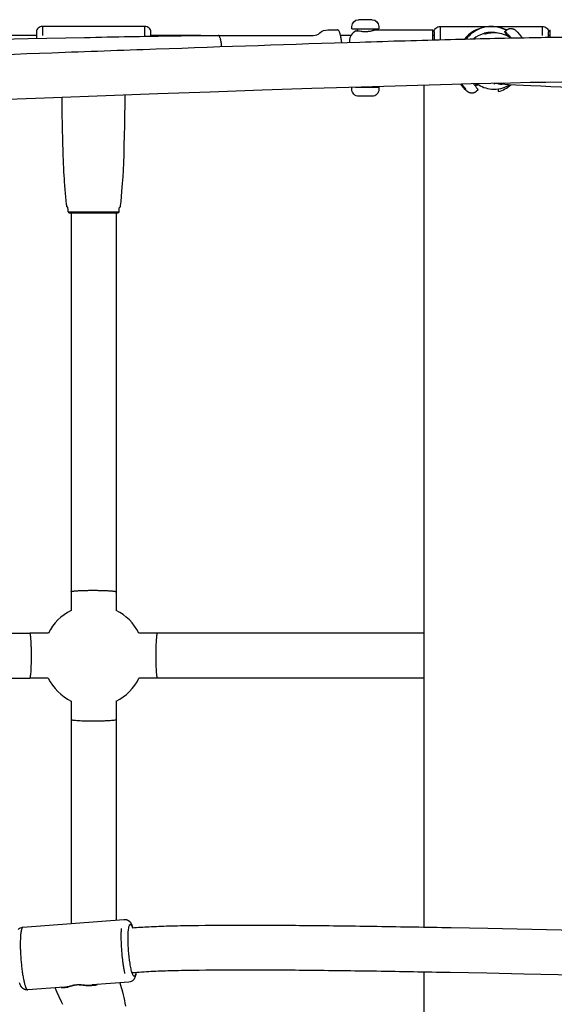
# Model space of a CAD drawing. Units: millimetres. Extents: x 12569 to 23548, y 1815 to 6314.
# Drawn here: x 17381 to 17618, y 4043 to 4480 of the extents above; entities that cross this region are included whole.
import ezdxf

# ---------------------------------------------------------------- set-up
doc = ezdxf.new("R2010")
doc.units = ezdxf.units.MM
doc.header["$MEASUREMENT"] = 0
doc.layers.add('Make2D$visible$lines', color=7, linetype='Continuous', true_color=0x000000)
doc.layers.add('Make2D$visible$tangents', color=7, linetype='Continuous', true_color=0x000000)

msp = doc.modelspace()

# ---------------------------------------------------------------- linework, layer by layer
at = {"layer": 'Make2D$visible$lines'}
for p, q in [((17531.3, 4480.14), (17531.25, 4480.14)), ((17534.8, 4480.14), (17531.3, 4480.14)), ((17537.25, 4480.14), (17534.8, 4480.14)), ((17388.05, 4474.7), (17388.05, 4471.8)), ((17436.21, 4477.13), (17390.72, 4477.13)), ((17438.89, 4472.82), (17438.89, 4474.7)), ((17530.75, 4475.19), (17530.75, 4476.14)), ((17537.75, 4476.14), (17537.75, 4475.41)), ((17538.5, 4475.64), (17564.25, 4475.64)), ((17564.25, 4471.17), (17564.25, 4475.64)), ((17564.83, 4474.7), (17564.83, 4471.19)), ((17567.51, 4477.13), (17613, 4477.13)), ((17615.67, 4472.33), (17615.67, 4474.7)), ((17616.25, 4475.64), (17616.25, 4472.34)), ((17388.05, 4473.13), (17116.26, 4473.13)), ((17461.11, 4473.13), (17438.89, 4473.13)), ((17527.87, 4473.13), (17523.23, 4473.13)), ((17527.2, 4470.64), (17527.2, 4470.07)), ((17564.83, 4473.13), (17564.25, 4473.13)), ((17587.7, 4473.75), (17586.61, 4473.84)), ((17587.11, 4473.8), (17587.12, 4474.13)), ((17597.59, 4472.76), (17597.83, 4472.97)), ((17616.25, 4473.13), (17615.67, 4473.13)), ((17529.91, 4450.14), (17530.85, 4450.14)), ((17530.75, 4450.14), (17530.75, 4450.17)), ((17530.85, 4450.14), (17530.9, 4450.14)), ((17530.9, 4450.14), (17531.18, 4450.14)), ((17531.32, 4450.14), (17531.38, 4450.14)), ((17531.59, 4450.14), (17531.66, 4450.14)), ((17532.64, 4450.14), (17534.54, 4450.14)), ((17534.54, 4450.14), (17534.59, 4450.14)), ((17536.13, 4450.14), (17537.13, 4450.14)), ((17537.13, 4450.14), (17537.18, 4450.14)), ((17537.18, 4450.14), (17537.52, 4450.14)), ((17537.62, 4450.14), (17540.25, 4450.14)), ((17537.75, 4450.39), (17537.75, 4450.14)), ((17560.25, 4451.05), (17560.25, 4077.06)), ((17577.1, 4450.87), (17576.58, 4451.49)), ((17577.15, 4450.86), (17576.65, 4451.49)), ((17576.96, 4451.5), (17577.57, 4450.83)), ((17577.37, 4451.05), (17577.15, 4450.86)), ((17578.65, 4449.21), (17577.15, 4450.86)), ((17577.57, 4450.83), (17578.86, 4449.19)), ((17578.77, 4449.31), (17578.65, 4449.21)), ((17578.86, 4449.19), (17578.65, 4449.21)), ((17583.57, 4451.55), (17582.89, 4450.97)), ((17594.93, 4451.46), (17591.4, 4451.75)), ((17591.43, 4451.75), (17591.79, 4451.72)), ((17592.8, 4451.88), (17593.01, 4451.82)), ((17593.1, 4451.79), (17593.01, 4451.82)), ((17593.1, 4451.79), (17593.5, 4451.69)), ((17593.4, 4448.21), (17593.4, 4449.38)), ((17534.8, 4446.14), (17531.3, 4446.14)), ((17536.73, 4446.14), (17534.8, 4446.14)), ((17537.02, 4446.14), (17536.73, 4446.14)), ((17537.08, 4446.14), (17537.02, 4446.14)), ((17537.12, 4446.14), (17537.08, 4446.14)), ((17537.15, 4446.14), (17537.12, 4446.14)), ((17537.16, 4446.14), (17537.15, 4446.14)), ((17537.25, 4446.14), (17537.16, 4446.14)), ((17402.64, 4394.34), (17403.27, 4394.34)), ((17403.27, 4394.34), (17403.28, 4394.34)), ((17403.28, 4394.34), (17403.47, 4394.34)), ((17403.47, 4394.34), (17403.43, 4226.05)), ((17403.47, 4394.34), (17403.48, 4394.34)), ((17403.48, 4394.34), (17405.81, 4394.34)), ((17405.81, 4394.34), (17424.29, 4394.34)), ((17423.47, 4394.34), (17423.43, 4226.04)), ((17403.43, 4226.01), (17403.43, 4217.71)), ((17423.43, 4226), (17423.43, 4217.75)), ((17393.34, 4207.62), (17385.06, 4207.62)), ((17441.87, 4207.62), (17433.59, 4207.62)), ((17560.25, 4207.61), (17441.9, 4207.62)), ((17393.3, 4187.62), (17385.07, 4187.62)), ((17441.86, 4187.62), (17433.63, 4187.62)), ((17560.25, 4187.61), (17441.89, 4187.62)), ((17403.43, 4177.46), (17403.43, 4169.16)), ((17423.43, 4177.42), (17423.43, 4169.17)), ((17403.43, 4169.12), (17403.44, 4078.69)), ((17423.43, 4169.13), (17423.44, 4080.22)), ((17382.05, 4077.05), (17426.94, 4080.49)), ((17560.25, 4057.06), (17560.25, 3680.05)), ((17400.42, 4050.38), (17384.19, 4049.13)), ((17429.07, 4052.57), (17412.84, 4051.33))]:
    msp.add_line(p, q, dxfattribs=at)
for points in [[(17528.25, 4476.14), (17528.25, 4477.14, -0.41386), (17531.25, 4480.14)], [(17537.25, 4480.14, -0.414153), (17540.25, 4477.14), (17540.25, 4476.14)], [(17390.72, 4477.14, 0.185603), (17388.83, 4476.42, 0.212339), (17388.05, 4474.7)], [(17438.89, 4474.7, 0.212339), (17438.1, 4476.42, 0.185603), (17436.21, 4477.14)], [(17468.94, 4473.14), (17511.1, 4473.14, 0.182646), (17514.02, 4474.24, -0.186698), (17517.61, 4475.64), (17521.86, 4475.64)], [(17530, 4475.13, -0.077294), (17532.2, 4475.07), (17532.59, 4475.01), (17532.97, 4474.96), (17533.36, 4474.93), (17533.74, 4474.91), (17534.13, 4474.9), (17534.52, 4474.9), (17534.92, 4474.91), (17535.31, 4474.94), (17535.71, 4474.99), (17536.12, 4475.04), (17536.52, 4475.11), (17536.92, 4475.19), (17537.32, 4475.29), (17537.71, 4475.39), (17538.11, 4475.51), (17538.5, 4475.64)], [(17564.83, 4474.7, -0.211781), (17565.62, 4476.42, -0.18561), (17567.51, 4477.14)], [(17613, 4477.14, -0.18561), (17614.89, 4476.42, -0.211781), (17615.67, 4474.7)], [(17025.76, 4464.5, 0.000482), (17045.12, 4464.77, 0.001376), (17169.8, 4467.04), (17202.59, 4467.73), (17235.38, 4468.43), (17268.17, 4469.15), (17359.26, 4471.17), (17384.32, 4471.72), (17409.38, 4472.25, -0.000407), (17429.7, 4472.65, -0.00073), (17446.24, 4472.95, -0.001684), (17458.57, 4473.11, -0.002977), (17468.86, 4473.14)], [(17194.53, 4458.52, 0.001687), (17203.02, 4458.63, 0.002415), (17211.59, 4458.83, 0.001569), (17235.36, 4459.57, 0.000937), (17305.89, 4462.13, -0.00013), (17394.96, 4465.47, -0.000291), (17441.34, 4467.16, -0.001193), (17531.79, 4470.22, -0.001159), (17572.11, 4471.38, -0.000782), (17589.59, 4471.82, -0.001146), (17607.08, 4472.18, -0.001419), (17621.36, 4472.41, -0.002417), (17635.69, 4472.54), (17638.45, 4472.54), (17641.21, 4472.54), (17643.97, 4472.52), (17646.74, 4472.5), (17651.03, 4472.43), (17653.21, 4472.37), (17655.4, 4472.3), (17657.27, 4472.22), (17658.5, 4472.15)], [(17597.83, 4472.97, -0.359919), (17597.85, 4472.98), (17597.85, 4472.98), (17597.85, 4472.98), (17597.85, 4472.98), (17597.86, 4472.98), (17597.86, 4472.98), (17597.86, 4472.98), (17597.86, 4472.98), (17597.86, 4472.98), (17597.86, 4472.97), (17597.86, 4472.97), (17597.87, 4472.97), (17597.87, 4472.97), (17597.87, 4472.97), (17597.87, 4472.97), (17597.88, 4472.97), (17597.88, 4472.97), (17597.89, 4472.96), (17597.89, 4472.96), (17597.9, 4472.96), (17597.91, 4472.95), (17597.91, 4472.95), (17597.92, 4472.94), (17597.94, 4472.93), (17597.96, 4472.92), (17597.98, 4472.9), (17598, 4472.89), (17598.05, 4472.84), (17598.1, 4472.8), (17598.16, 4472.74), (17598.31, 4472.6), (17598.47, 4472.44), (17598.87, 4472.02)], [(17531.3, 4446.14, -0.418993), (17528.25, 4449.14), (17528.25, 4450.1)], [(17540.25, 4450.14), (17540.25, 4449.14, -0.414602), (17537.25, 4446.14)], [(17664.85, 4446.22, 0.01123), (17653.96, 4447.57, 0.003066), (17648.5, 4448.11, 0.002449), (17643.03, 4448.59, 0.003642), (17632.07, 4449.42, 0.002665), (17621.11, 4450.11), (17616.7, 4450.36), (17612.29, 4450.59), (17607.88, 4450.81), (17597.92, 4451.27), (17596.19, 4451.36), (17594.93, 4451.46)], [(17424.79, 4394.82, -0.005606), (17424.86, 4396.1, -0.037281), (17424.92, 4396.67, -0.284125), (17425.04, 4396.82, 0.078167), (17425.26, 4396.92, 0.212845), (17425.36, 4397.15, 0.027171), (17425.54, 4398.34), (17425.68, 4399.59), (17425.85, 4401.44), (17426.06, 4404), (17426.32, 4407.38), (17426.53, 4410.37), (17426.7, 4413.36), (17426.85, 4416.6), (17426.98, 4420.3), (17427.11, 4424.37), (17427.22, 4428.71), (17427.32, 4433.2), (17427.39, 4437.76), (17427.45, 4442.27), (17427.49, 4446.65)], [(17379.99, 4076.05, -0.182651), (17381.96, 4077.04)], [(17430.71, 4076.77, -0.007475), (17438.07, 4077.23, -0.004967), (17446.91, 4077.57, -0.003299), (17457.16, 4077.79, -0.004013), (17480.85, 4077.95, -0.002277), (17508.44, 4077.8, -0.001426), (17539.57, 4077.4, -0.000844), (17572.33, 4076.84), (17588.7, 4076.53), (17627.89, 4075.73), (17650.71, 4075.26), (17673.84, 4074.81, 0.000864), (17696.94, 4074.42, 0.002103), (17720.19, 4074.15, 0.00161), (17728.86, 4074.12, 0.006229), (17743.2, 4074.27)], [(17432.32, 4056.84, -0.043325), (17431.98, 4055.14, -0.119673), (17431.14, 4053.57, -0.190037), (17429.08, 4052.58)], [(17743.63, 4054.27, -0.006208), (17728.86, 4054.12, -0.001607), (17720.06, 4054.15, -0.002104), (17696.64, 4054.42, -0.000863), (17673.46, 4054.82), (17650.31, 4055.27), (17604.67, 4056.2), (17588.31, 4056.53), (17571.96, 4056.84, 0.000844), (17539.26, 4057.4, 0.001426), (17508.25, 4057.8, 0.002277), (17480.84, 4057.95, 0.003997), (17457.47, 4057.79, 0.003289), (17447.48, 4057.58, 0.004943), (17439.04, 4057.26, 0.007827), (17430.58, 4056.7)], [(17425.1, 4052.27, -0.010167), (17426.28, 4048.28, -0.014976), (17427.41, 4043.21), (17427.64, 4041.97)]]:
    msp.add_lwpolyline(points, format="xyb", dxfattribs=at)
for points in [[(17596.22, 4474.88), (17596.97, 4475.52), (17597.03, 4475.57), (17597.08, 4475.61), (17597.14, 4475.65), (17597.2, 4475.7), (17597.25, 4475.74), (17597.31, 4475.78), (17597.37, 4475.81), (17597.44, 4475.85), (17597.5, 4475.88), (17597.56, 4475.92), (17597.62, 4475.95), (17597.69, 4475.98), (17597.75, 4476.01), (17597.82, 4476.03), (17597.89, 4476.06), (17597.95, 4476.08), (17598.03, 4476.11), (17598.1, 4476.13), (17598.17, 4476.15), (17598.25, 4476.17), (17598.33, 4476.18), (17598.4, 4476.2), (17598.48, 4476.21), (17598.56, 4476.22), (17598.63, 4476.23), (17598.71, 4476.24), (17598.79, 4476.24), (17598.87, 4476.24), (17598.95, 4476.25), (17599.02, 4476.24), (17599.1, 4476.24), (17599.18, 4476.24), (17599.25, 4476.23), (17599.32, 4476.22), (17599.38, 4476.21), (17599.45, 4476.2), (17599.51, 4476.19), (17599.58, 4476.17), (17599.64, 4476.16), (17599.7, 4476.14), (17599.77, 4476.13), (17599.83, 4476.11), (17599.89, 4476.09), (17599.95, 4476.07), (17600, 4476.05), (17600.06, 4476.02), (17600.12, 4476), (17600.17, 4475.98), (17600.23, 4475.95), (17600.28, 4475.92), (17600.39, 4475.87), (17600.49, 4475.81), (17600.59, 4475.76), (17600.68, 4475.7), (17600.77, 4475.63), (17600.85, 4475.57), (17600.93, 4475.51), (17601.05, 4475.41), (17601.17, 4475.3), (17601.29, 4475.2), (17601.39, 4475.1), (17601.62, 4474.88), (17601.85, 4474.63), (17602.64, 4473.77), (17603.41, 4472.88), (17604.04, 4472.13)], [(17621.62, 4452.41), (17614.53, 4452.31), (17607.45, 4452.19), (17598.75, 4452.01), (17590.05, 4451.82), (17581.34, 4451.61), (17572.64, 4451.39), (17562.58, 4451.11), (17552.52, 4450.83), (17542.46, 4450.53), (17532.41, 4450.23), (17510.41, 4449.53), (17488.41, 4448.79), (17465.23, 4447.99), (17442.06, 4447.17), (17418.88, 4446.33), (17395.7, 4445.48), (17351.17, 4443.82)], [(17584.29, 4448.88), (17583.54, 4448.23), (17583.48, 4448.19), (17583.43, 4448.14), (17583.37, 4448.1), (17583.31, 4448.06), (17583.25, 4448.02), (17583.19, 4447.98), (17583.13, 4447.94), (17583.07, 4447.91), (17583.01, 4447.87), (17582.95, 4447.84), (17582.88, 4447.81), (17582.82, 4447.78), (17582.75, 4447.75), (17582.69, 4447.72), (17582.62, 4447.69), (17582.55, 4447.67), (17582.48, 4447.65), (17582.41, 4447.63), (17582.33, 4447.6), (17582.26, 4447.59), (17582.18, 4447.57), (17582.11, 4447.56), (17582.03, 4447.54), (17581.95, 4447.53), (17581.87, 4447.52), (17581.8, 4447.52), (17581.72, 4447.51), (17581.64, 4447.51), (17581.56, 4447.51), (17581.48, 4447.51), (17581.41, 4447.51), (17581.33, 4447.52), (17581.26, 4447.53), (17581.19, 4447.53), (17581.12, 4447.54), (17581.06, 4447.55), (17580.99, 4447.57), (17580.93, 4447.58), (17580.87, 4447.59), (17580.8, 4447.61), (17580.74, 4447.63), (17580.68, 4447.65), (17580.62, 4447.67), (17580.56, 4447.69), (17580.5, 4447.71), (17580.45, 4447.73), (17580.39, 4447.75), (17580.33, 4447.78), (17580.28, 4447.8), (17580.22, 4447.83), (17580.12, 4447.88), (17580.02, 4447.94), (17579.92, 4448), (17579.83, 4448.06), (17579.74, 4448.12), (17579.65, 4448.18), (17579.57, 4448.25), (17579.46, 4448.34), (17579.34, 4448.45), (17579.22, 4448.56), (17579.11, 4448.66), (17578.89, 4448.88), (17578.65, 4449.12), (17577.86, 4449.99), (17577.1, 4450.87)], [(17384.08, 4049.13), (17384.01, 4049.13), (17383.94, 4049.13), (17383.88, 4049.13), (17383.81, 4049.13), (17383.74, 4049.14), (17383.67, 4049.14), (17383.6, 4049.15), (17383.53, 4049.16), (17383.46, 4049.17), (17383.39, 4049.18), (17383.32, 4049.19), (17383.25, 4049.21), (17383.19, 4049.22), (17383.12, 4049.24), (17383.05, 4049.26), (17382.98, 4049.28), (17382.92, 4049.31), (17382.85, 4049.33), (17382.78, 4049.35), (17382.72, 4049.38), (17382.65, 4049.41), (17382.59, 4049.44), (17382.53, 4049.47), (17382.47, 4049.5), (17382.4, 4049.54), (17382.34, 4049.57), (17382.29, 4049.61), (17382.23, 4049.65), (17382.17, 4049.68), (17382.11, 4049.72), (17382.06, 4049.76), (17382, 4049.81), (17381.93, 4049.87), (17381.86, 4049.93), (17381.79, 4049.99), (17381.73, 4050.05), (17381.67, 4050.11), (17381.61, 4050.18), (17381.55, 4050.24), (17381.5, 4050.3), (17381.45, 4050.36), (17381.4, 4050.43), (17381.36, 4050.49), (17381.31, 4050.55), (17381.23, 4050.68), (17381.16, 4050.8), (17381.09, 4050.92), (17381.02, 4051.04), (17380.96, 4051.17), (17380.9, 4051.29), (17380.81, 4051.49), (17380.72, 4051.69), (17380.6, 4052.01), (17380.49, 4052.34)], [(17399.77, 4042.65), (17399.17, 4043.91), (17398.19, 4046.03), (17397.28, 4048.06), (17396.4, 4050.07)]]:
    msp.add_lwpolyline(points, dxfattribs=at)
for centre, radius, start, end in [((17532.2, 4470.64), 5, 116.1039, 180), ((17534.4, 71533.35), 67057.21, 269.9947561, 270.0049975), ((17590.25, 4463.08), 14.03, 61.8079, 126.8916), ((17590.25, 4462), 12.53, 75.8018, 104.4061), ((17590.25, 4461.88), 12.5, 106.9324, 128.6074), ((17591.32, 4461.87), 12.42, 85.272, 106.9469), ((17591.61, 4461.65), 12.61, 55.2601, 86.6926), ((17533.5, 91989.61), 87539.47, 269.9984792, 269.9985722), ((17533.67, 98635.51), 94185.37, 269.9986097, 269.9987368), ((17533.82, 105600.59), 101150.45, 269.9987754, 269.998878), ((17533.89, 109131.21), 104681.07, 269.9988777, 269.9989324), ((17533.95, 112342.33), 107892.19, 269.9989326, 269.9990228), ((17534, 115580.53), 111130.39, 269.9990227, 269.9990823), ((17534.05, 118412.57), 113962.43, 269.9990824, 269.9991573), ((17534.09, 121312.2), 116862.06, 269.9991573, 269.9992259), ((17534.13, 123802.43), 119352.29, 269.9992259, 269.9992858), ((17534.26, 138157.14), 133707, 270.0001413, 270.0002439), ((17534.26, 137134.58), 132684.44, 270.000244, 270.0002873), ((17534.27, 136001.13), 131550.99, 270.0002873, 270.0003702), ((17534.28, 134382.08), 129931.94, 270.0003702, 270.0004363), ((17534.29, 132747.43), 128297.29, 270.0004363, 270.0004998), ((17534.31, 130573.46), 126123.32, 270.0004997, 270.0005874), ((17534.33, 128463.81), 124013.67, 270.0005875, 270.0006333), ((17534.36, 126332.67), 121882.53, 270.0006332, 270.0007114), ((17534.39, 123804.67), 119354.53, 270.0007115, 270.0007714), ((17534.42, 121311.8), 116861.66, 270.0007714, 270.00084), ((17535.27, 82410.66), 77960.52, 270.001654, 270.0017291), ((17591.3, 4461.71), 12.42, 233.8901, 265.264), ((17591.64, 4461.8), 12.54, 263.767, 302.7541), ((17590.26, 4460.32), 12.52, 284.4989, 313.404), ((17595.82, 4461.35), 9.93, 256.5401, 256.9616), ((17595.81, 4461.35), 9.93, 256.9614, 264.877), ((17402.64, 4394.84), 0.5, 182.6647, 270.0006), ((17424.29, 4394.84), 0.5, 269.9851, 357.2852), ((17413.47, 4197.58), 22.49, 116.5124, 153.4876), ((17413.47, 4197.58), 22.49, 26.5124, 63.7083), ((17252.07, 854854.32), 850646.71, 269.99105469, 270.00895609), ((17252.07, 854815.05), 850627.43, 269.99105399, 270.00895681), ((17413.47, 4197.58), 22.49, 206.2917, 243.4876), ((17413.47, 4197.58), 22.49, 296.2917, 333.7083)]:
    msp.add_arc(centre, radius, start, end, dxfattribs=at)
for points, weights in [([(17523.77, 4469.97), (17523.09, 4475.64), (17521.86, 4475.64)], [0.958732478703, 0.86088726946, 1]), ([(17582.36, 4451.64), (17584.5, 4448.98), (17584.29, 4448.88)], [0.886568489451, 0.788365453467, 0.982266230892])]:
    msp.add_rational_spline(points, weights, degree=2, dxfattribs=at)
for points, weights, degree, knots in [([(17597.62, 4472.79), (17595.96, 4474.9), (17596.24, 4474.88), (17596.57, 4474.85), (17599.09, 4472.03)], [0.86418544746, 0.814094187875, 1, 0.783370444639, 0.887187804683], 2, [1.343527, 1.343527, 1.343527, 3.678097, 3.678097, 6.39849, 6.39849, 6.39849]), ([(17470.43, 4468.19), (17469.9, 4473.14), (17468.86, 4473.14), (17468.86, 4473.14), (17468.86, 4473.14)], [0.867721014599, 0.808003412558, 1, 0.99999093991, 0.99998188038], 2, [21.119084, 21.119084, 21.119084, 31.415927, 31.415927, 31.416412, 31.416412, 31.416412]), ([(17403.43, 4226.01), (17403.43, 4226.01), (17403.43, 4226.01), (17403.43, 4226.02), (17403.43, 4226.4), (17407.57, 4226.67), (17413.43, 4226.66)], [0.994890268641, 0.996578390287, 0.998281634074, 1, 0.804737854124, 0.804737854124, 1], 3, [-15.846477, -15.846477, -15.846477, -15.846477, -15.708242, -15.708242, -15.708242, -0.000278, -0.000278, -0.000278, -0.000278]), ([(17413.43, 4226.66), (17419.29, 4226.66), (17423.43, 4226.39), (17423.43, 4226.01), (17423.43, 4226.01), (17423.43, 4226), (17423.43, 4226)], [0.99998961514, 0.804737854186, 0.804741315806, 1, 0.998301898999, 0.996618565566, 0.994949999702], 3, [-62.831853, -62.831853, -62.831853, -62.831853, -47.124168, -47.124168, -47.124168, -46.987564, -46.987564, -46.987564, -46.987564]), ([(17385.04, 4207.62), (17385.68, 4207.5), (17385.69, 4197.62), (17385.69, 4187.74), (17385.05, 4187.62)], [0.995060249407, 0.709597843006, 1, 0.709582067714, 0.995091265015], 2, [-15.574367, -15.574367, -15.574367, 0, 0, 15.575213, 15.575213, 15.575213]), ([(17441.89, 4187.62), (17441.51, 4187.62), (17441.24, 4191.76), (17441.24, 4197.62), (17441.25, 4203.48), (17441.52, 4207.62), (17441.9, 4207.62)], [1, 0.804737854124, 0.804737854124, 1, 0.804737854124, 0.804737854124, 1], 3, [-47.124168, -47.124168, -47.124168, -47.124168, -31.416205, -31.416205, -31.416205, -15.708242, -15.708242, -15.708242, -15.708242]), ([(17413.43, 4168.51), (17403.43, 4168.5), (17403.43, 4169.15), (17403.43, 4169.16), (17403.43, 4169.16)], [1, 0.707106781187, 1, 0.997809103952, 0.995650984527], 2, [-31.415927, -31.415927, -31.415927, -15.707963, -15.707963, -15.590465, -15.590465, -15.590465]), ([(17423.43, 4169.17), (17423.43, 4169.16), (17423.43, 4169.16), (17423.43, 4168.51), (17413.43, 4168.51)], [0.995687371542, 0.997827572592, 1, 0.707111973709, 0.99998961514], 2, [15.591455, 15.591455, 15.591455, 15.707963, 15.707963, 31.415648, 31.415648, 31.415648]), ([(17426.94, 4080.48), (17427.73, 4080.55), (17428.5, 4080.32), (17429.12, 4079.82), (17429.53, 4079.5), (17429.78, 4079.15), (17430.07, 4078.67), (17430.15, 4078.5), (17430.29, 4078.2), (17430.35, 4078.07), (17430.4, 4077.93), (17430.55, 4077.55), (17430.68, 4077.17), (17430.79, 4076.78)], [1, 0.953479867132, 0.953479867132, 1, 1, 1, 1, 1, 1, 1, 1, 0.999213985645, 0.999213985645, 1], 3, [0, 0, 0, 0, 2.340058, 2.340058, 2.340058, 4.479295, 4.479295, 5.513242, 5.513242, 6.33207, 6.33207, 6.33207, 7.549453, 7.549453, 7.549453, 7.549453])]:
    msp.add_rational_spline(points, weights, degree=degree, knots=knots, dxfattribs=at)
for points, knots in [([(17587.12, 4474.13), (17587.13, 4474.14), (17587.15, 4474.13), (17587.2, 4474.11), (17587.37, 4473.99), (17587.51, 4473.86), (17587.61, 4473.76)], [0, 0, 0, 0, 0.0227326, 0.0575261, 0.1796227, 0.6294425, 0.6294425, 0.6294425, 0.6294425]), ([(17583.28, 4451.3), (17583.38, 4451.25), (17583.56, 4451.16), (17583.79, 4451.06), (17583.96, 4451.01), (17584.05, 4451), (17584.11, 4451.01), (17584.1, 4451.09), (17584.01, 4451.18), (17583.85, 4451.33), (17583.71, 4451.44), (17583.63, 4451.51), (17583.57, 4451.55), (17583.51, 4451.61), (17583.45, 4451.66)], [0, 0, 0, 0, 0.326382, 0.593854, 0.784486, 0.840113, 0.880496, 0.937159, 1.054563, 1.259719, 1.581372, 1.581372, 1.581372, 1.968554, 1.968554, 1.968554, 1.968554]), ([(17402.14, 4394.82), (17402.13, 4395.21), (17402.1, 4395.74), (17402.06, 4396.34), (17402.03, 4396.61), (17402, 4396.76), (17401.87, 4396.84), (17401.79, 4396.85), (17401.7, 4396.91), (17401.6, 4396.97), (17401.52, 4397.37), (17401.4, 4398.13), (17401.1, 4401.07), (17400.8, 4404.99), (17400.45, 4409.56), (17400.17, 4414.27), (17399.93, 4420.41), (17399.63, 4431.29), (17399.49, 4439.8), (17399.45, 4445.62)], [0, 0, 0, 0, 1.164591, 1.604358, 1.799872, 1.992019, 2.040554, 2.210606, 2.260953, 2.352346, 2.557776, 3.400895, 4.727759, 11.372118, 15.224391, 18.458942, 25.544414, 33.656079, 51.098725, 51.098725, 51.098725, 51.098725])]:
    msp.add_open_spline(points, degree=3, knots=knots, dxfattribs=at)
at = {"layer": 'Make2D$visible$tangents'}
for p, q in [((17390.72, 4477.13), (17390.72, 4473.13)), ((17436.21, 4473.13), (17436.21, 4477.13)), ((17567.51, 4477.13), (17567.51, 4471.26)), ((17595.61, 4476.04), (17595.96, 4475.89)), ((17613, 4473.13), (17613, 4477.13)), ((17402.14, 4394.82), (17424.79, 4394.82)), ((17429.08, 4052.57), (17429.07, 4052.57))]:
    msp.add_line(p, q, dxfattribs=at)
for centre, radius, start, end in [((17589.78, 4462.16), 14.85, 99.103, 140.8166), ((17589.98, 4463.49), 13.54, 111.7477, 114.5249), ((17590.66, 4461.96), 15.06, 64.8623, 80.7449), ((17590.23, 4463.12), 13.99, 126.9332, 142.8874), ((17399.7, 4059.41), 9.06, 269.0287, 272.6978)]:
    msp.add_arc(centre, radius, start, end, dxfattribs=at)
for points, weights, knots in [([(17382.05, 4077.05), (17380.77, 4076.95), (17380.86, 4068.78), (17381, 4056.03), (17383.26, 4050.34), (17383.75, 4049.1), (17384.19, 4049.13)], [0.880881247865, 0.790291458598, 1, 0.707106781187, 1, 0.916806729671, 0.880873824441], [19.160243, 19.160243, 19.160243, 29.844376, 29.844376, 44.766564, 44.766564, 49.005056, 49.005056, 49.005056]), ([(17427.38, 4056.46), (17425.85, 4063.25), (17425.75, 4072.22), (17425.72, 4074.31), (17425.85, 4076.4)], [0.896346090425, 0.774389978605, 1, 0.999250929849, 1], [18.350101, 18.350101, 18.350101, 29.844376, 29.844376, 34.025354, 34.025354, 34.025354])]:
    msp.add_rational_spline(points, weights, degree=2, knots=knots, dxfattribs=at)
for points, knots in [([(17432.24, 4056.83), (17432.2, 4056.6), (17432.13, 4056.21), (17431.98, 4055.72), (17431.81, 4055.37), (17431.55, 4055.15), (17431.22, 4055.32), (17431.04, 4055.63), (17430.8, 4056.06), (17430.47, 4057.02), (17430.04, 4058.67), (17429.44, 4062), (17428.99, 4066.18), (17428.76, 4070.69), (17428.78, 4073.82), (17428.94, 4075.87), (17429.1, 4076.99), (17429.31, 4077.75), (17429.53, 4078.21), (17429.95, 4078.29), (17430.23, 4077.91), (17430.49, 4077.42), (17430.64, 4077), (17430.71, 4076.77)], [0, 0, 0, 0, 0.695773, 1.195738, 1.541556, 1.843529, 2.144543, 2.487589, 2.96395, 3.581776, 5.534745, 8.072738, 13.724487, 18.157832, 21.592484, 23.123449, 24.313654, 24.989004, 25.501534, 25.772233, 26.153221, 26.758544, 27.482572, 27.482572, 27.482572, 27.482572]), ([(17399.02, 4050.27), (17399.4, 4050.21), (17400.2, 4050.15), (17401.41, 4050.28), (17403, 4050.65), (17404.48, 4051.23), (17405.95, 4051.51), (17406.87, 4051.49), (17408.19, 4051.36), (17409.75, 4051.16), (17412.27, 4051.05), (17414.01, 4051.22), (17415.14, 4051.51)], [0, 0, 0, 0, 1.166247, 2.380254, 3.66543, 6.044832, 7.12014, 8.140041, 8.786517, 11.109716, 12.854334, 16.343682, 16.343682, 16.343682, 16.343682]), ([(17400.42, 4050.38), (17400.67, 4050.4), (17401.16, 4050.45), (17401.93, 4050.59), (17402.97, 4050.84), (17403.92, 4051.12), (17404.99, 4051.4), (17405.95, 4051.56), (17407.5, 4051.54), (17409.11, 4051.35), (17411.01, 4051.26), (17412.16, 4051.27), (17412.84, 4051.33)], [0, 0, 0, 0, 0.728672, 1.492908, 2.338292, 3.945091, 4.461959, 5.649506, 6.844919, 9.127911, 10.493625, 12.559917, 12.559917, 12.559917, 12.559917])]:
    msp.add_open_spline(points, degree=3, knots=knots, dxfattribs=at)

doc.saveas('drawing.dxf')
